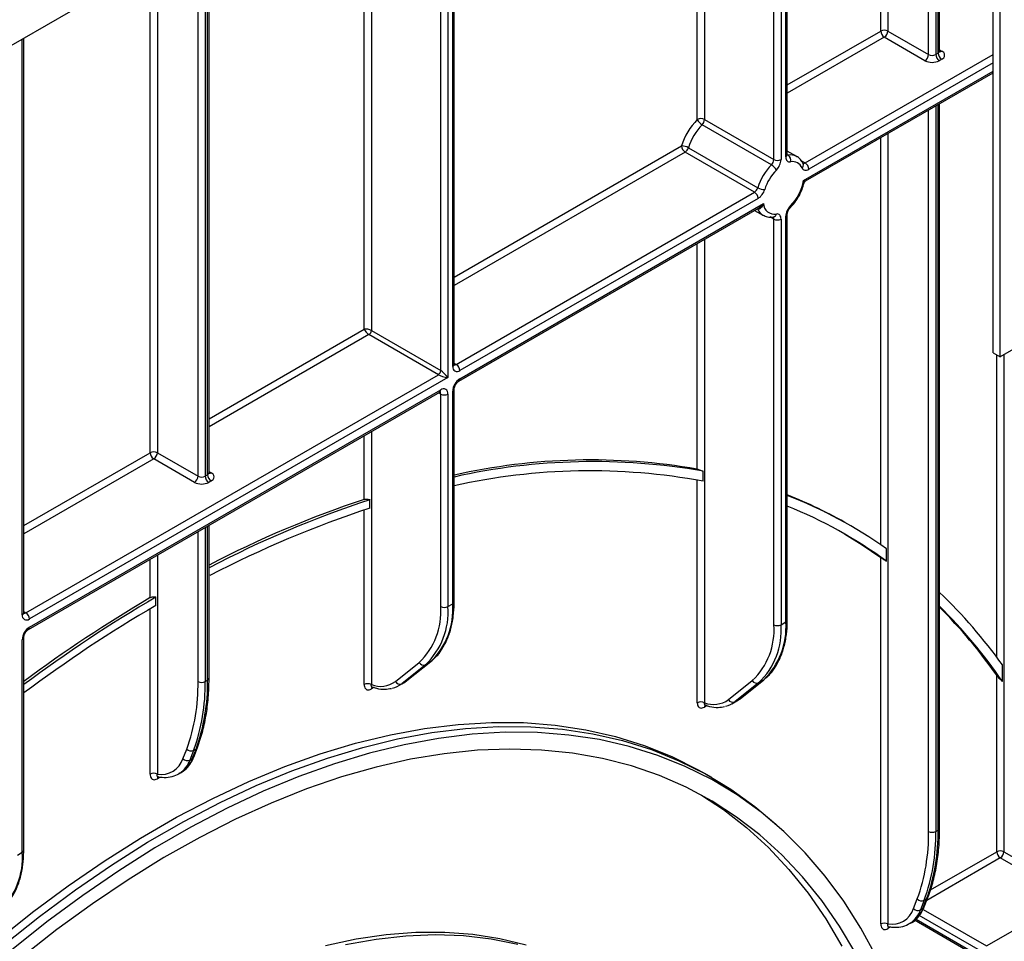
# Model space of a CAD drawing. Units: millimetres. Extents: x -166 to 664, y -32 to 370.
# Drawn here: x 343 to 372, y 164 to 191 of the extents above; entities that cross this region are included whole.
import ezdxf

# ---------------------------------------------------------------- set-up
doc = ezdxf.new("R2010")
doc.units = ezdxf.units.MM

msp = doc.modelspace()

# ---------------------------------------------------------------- linework, layer by layer
at = {"color": 7, "linetype": 'Continuous', "lineweight": 25}
for p, q in [((385.939606, 215.475717), (315.299639, 174.696132)), ((371.475434, 181.281178), (371.475434, 207.125728)), ((371.687566, 181.158717), (371.687566, 207.248189)), ((369.896861, 190.204827), (369.896861, 206.214437)), ((365.392591, 187.137823), (365.392591, 203.614177)), ((355.542593, 180.938595), (355.542593, 197.927895)), ((348.180104, 193.436757), (348.180104, 177.632142)), ((348.250815, 177.672962), (348.250815, 193.477578)), ((348.294749, 177.734193), (348.294749, 193.498796)), ((368.368003, 190.796723), (369.570084, 190.102776)), ((342.814671, 173.590922), (342.814671, 190.580222)), ((369.464018, 189.919064), (368.261937, 190.613011)), ((369.782216, 190.102776), (369.852927, 190.143596)), ((369.958993, 189.959885), (369.888282, 189.919064)), ((365.933863, 186.360816), (371.475434, 189.559896)), ((369.896861, 167.227871), (369.896861, 188.648606)), ((362.944494, 188.178743), (364.995103, 186.994951)), ((364.92593, 186.840185), (362.87532, 188.023977)), ((364.423549, 186.029573), (362.372939, 187.213365)), ((362.470547, 187.344267), (364.521157, 186.160475)), ((365.671839, 187.082663), (365.392591, 187.243869)), ((355.604725, 180.938575), (364.423549, 186.029573)), ((364.529615, 185.845862), (355.710791, 180.754863)), ((355.679719, 180.441224), (364.559885, 185.567635)), ((355.710791, 180.509901), (364.686338, 185.691374)), ((364.427894, 185.491438), (364.671921, 185.350565)), ((364.984911, 185.296841), (364.984195, 185.296903)), ((364.995103, 173.237862), (364.995103, 185.234174)), ((365.207235, 185.234174), (365.207235, 173.237862)), ((365.348657, 173.319503), (365.348657, 185.315815)), ((365.392591, 173.380733), (365.392591, 185.377046)), ((375.505942, 183.363019), (371.687566, 181.158717)), ((355.074395, 180.632422), (353.023786, 181.816214)), ((353.094496, 181.938688), (355.145106, 180.754896)), ((371.475434, 181.281178), (371.687566, 181.158717)), ((342.876803, 173.590902), (355.074395, 180.632422)), ((355.357238, 180.550761), (342.982869, 173.40719)), ((342.951797, 173.093551), (355.114034, 180.114661)), ((342.982869, 173.162228), (355.145106, 180.183338)), ((355.145106, 173.77382), (355.145106, 180.060837)), ((355.357238, 180.060837), (355.357238, 173.77382)), ((355.498659, 173.855461), (355.498659, 180.142478)), ((355.542593, 173.916692), (355.542593, 180.203708)), ((346.765891, 178.326089), (347.967972, 177.632142)), ((347.861906, 177.44843), (346.659825, 178.142377)), ((348.180104, 177.632142), (348.250815, 177.672962)), ((362.903072, 177.483905), (362.903072, 177.779032)), ((348.356881, 177.489251), (348.28617, 177.44843)), ((353.053075, 176.685141), (353.053075, 176.935971)), ((348.294749, 171.659632), (348.294749, 176.177972)), ((367.270299, 176.161229), (367.199588, 176.20205)), ((368.326581, 175.116662), (368.326581, 175.484762)), ((368.155871, 164.386899), (368.155871, 175.229671)), ((346.724469, 173.810757), (346.724469, 174.055723)), ((355.357238, 173.77382), (355.498659, 173.855461)), ((365.207235, 173.237862), (365.348657, 173.319503)), ((342.770737, 166.507788), (342.770737, 172.794805)), ((342.814671, 166.569019), (342.814671, 172.856035)), ((353.803376, 171.557699), (354.508194, 172.120782)), ((354.132115, 171.574935), (354.836933, 172.138018)), ((354.14449, 171.583377), (354.849308, 172.14646)), ((354.836933, 172.138018), (354.695512, 172.056377)), ((354.836933, 172.138018), (354.849308, 172.14646)), ((354.695512, 172.056377), (353.990694, 171.493295)), ((371.756049, 171.559518), (371.756049, 172.048961)), ((348.180104, 171.557581), (348.250815, 171.598402)), ((353.907262, 171.436326), (354.048683, 171.517967)), ((353.990694, 171.493295), (354.132115, 171.574935)), ((354.132115, 171.574935), (354.14449, 171.583377)), ((363.653374, 171.02174), (364.358192, 171.584823)), ((364.545509, 171.520419), (363.840691, 170.957336)), ((363.982112, 171.038977), (364.686931, 171.60206)), ((363.994487, 171.047419), (364.699305, 171.610502)), ((364.686931, 171.60206), (364.545509, 171.520419)), ((364.686931, 171.60206), (364.699305, 171.610502)), ((371.585339, 166.524725), (371.585339, 171.743697)), ((363.757259, 170.900368), (363.898681, 170.982009)), ((363.840691, 170.957336), (363.982112, 171.038977)), ((363.982112, 171.038977), (363.994487, 171.047419)), ((347.523454, 169.273651), (347.633219, 169.558534)), ((347.838954, 169.520336), (347.72919, 169.235453)), ((347.7999, 169.276273), (347.909665, 169.561156)), ((347.909665, 169.561156), (347.838954, 169.520336)), ((347.840201, 169.321772), (347.949965, 169.606655)), ((347.72919, 169.235453), (347.7999, 169.276273)), ((347.400182, 168.829075), (347.470893, 168.869895)), ((346.836601, 168.721996), (346.765891, 168.681176)), ((347.429495, 168.847019), (347.400182, 168.829075)), ((363.162066, 168.718173), (362.949933, 168.840634)), ((365.232568, 167.171219), (365.049974, 167.33723)), ((369.782216, 167.12582), (369.852927, 167.166641)), ((342.629316, 166.426147), (342.770737, 166.507788)), ((373.742014, 165.157222), (371.691405, 166.341014)), ((371.797471, 166.524725), (373.84808, 165.340934)), ((369.125566, 164.84189), (369.235331, 165.126773)), ((369.441066, 165.088575), (369.331302, 164.803692)), ((369.402012, 164.844513), (369.511777, 165.129395)), ((369.511777, 165.129395), (369.441066, 165.088575)), ((369.442313, 164.890011), (369.552077, 165.174894)), ((371.283236, 163.737799), (373.742014, 165.157222)), ((369.331302, 164.803692), (369.402012, 164.844513)), ((369.157632, 164.505895), (371.208242, 163.322103)), ((368.438713, 164.290235), (368.368003, 164.249415)), ((369.002294, 164.397314), (369.073005, 164.438134)), ((369.031607, 164.415258), (369.002294, 164.397314))]:
    msp.add_line(p, q, dxfattribs=at)
at = {"color": 8, "linetype": 'Continuous', "lineweight": 25}
for p, q in [((369.782216, 206.148254), (369.782216, 190.102776)), ((369.852927, 190.143596), (369.852927, 206.189075)), ((369.570084, 190.102776), (369.570084, 206.025793)), ((368.368003, 205.331846), (368.368003, 190.796723)), ((368.155871, 190.796723), (368.155871, 205.209385)), ((365.348657, 187.076592), (365.348657, 203.588815)), ((364.995103, 186.994951), (364.995103, 203.384713)), ((365.207235, 203.507174), (365.207235, 186.994951)), ((362.732362, 188.178743), (362.732362, 202.07846)), ((362.944494, 202.200921), (362.944494, 188.178743)), ((355.145106, 180.754896), (355.145106, 197.69843)), ((355.357238, 197.820891), (355.357238, 180.550761)), ((355.498659, 180.877364), (355.498659, 197.902532)), ((352.882364, 181.979515), (352.882364, 196.392177)), ((353.094496, 196.514638), (353.094496, 181.938688)), ((347.967972, 177.632142), (347.967972, 193.331993)), ((346.553759, 178.326089), (346.553759, 192.546613)), ((346.765891, 192.638046), (346.765891, 178.326089)), ((365.392591, 189.201515), (368.155871, 190.796723)), ((342.770737, 173.529691), (342.770737, 190.554859)), ((368.261937, 190.613011), (365.392591, 188.956573)), ((369.896861, 190.240675), (369.958993, 190.204807)), ((365.920212, 186.893578), (371.475434, 190.10054)), ((371.475434, 189.855598), (366.026278, 186.709867)), ((365.869554, 186.37443), (371.475434, 189.610635)), ((369.570084, 167.12582), (369.570084, 188.459961)), ((369.782216, 188.582423), (369.782216, 167.12582)), ((369.852927, 167.166641), (369.852927, 188.623243)), ((368.155871, 175.603556), (368.155871, 187.643553)), ((368.368003, 187.766014), (368.368003, 164.386899)), ((355.542593, 183.515233), (362.266873, 187.397077)), ((362.372939, 187.213365), (355.542593, 183.27029)), ((365.392591, 187.138723), (365.41783, 187.124153)), ((365.80914, 186.957698), (365.920212, 186.893578)), ((364.513181, 185.539431), (364.512105, 185.540052)), ((364.995103, 185.234174), (364.883117, 185.298822)), ((362.944494, 184.635089), (362.944494, 170.9298)), ((362.732362, 177.838956), (362.732362, 184.512628)), ((348.294749, 179.331141), (352.882364, 181.979515)), ((353.023786, 181.816214), (348.294749, 179.086199)), ((371.585339, 172.28203), (371.585339, 181.217732)), ((371.797471, 181.222164), (371.797471, 166.524725)), ((355.542593, 180.974443), (355.604725, 180.938575)), ((355.145106, 180.060837), (355.082952, 180.096718)), ((352.882364, 176.944177), (352.882364, 178.826346)), ((353.094496, 178.948807), (353.094496, 171.465758)), ((342.814671, 176.16756), (346.553759, 178.326089)), ((346.659825, 178.142377), (342.814671, 175.922617)), ((348.294749, 177.770041), (348.356881, 177.734173)), ((362.732362, 170.9298), (362.732362, 177.517501)), ((352.882364, 171.465758), (352.882364, 176.629537)), ((348.250815, 171.598402), (348.250815, 176.152609)), ((347.967972, 171.557581), (347.967972, 175.989327)), ((348.180104, 176.111789), (348.180104, 171.557581)), ((346.765891, 175.295381), (346.765891, 168.81866)), ((346.553759, 174.038024), (346.553759, 175.172919)), ((342.814671, 173.62677), (342.876803, 173.590902)), ((346.553759, 168.81866), (346.553759, 173.710605)), ((353.17018, 171.381474), (353.094496, 171.337783)), ((363.020178, 170.845516), (362.944494, 170.801824)), ((371.691405, 166.341014), (369.517942, 165.086301)), ((369.629739, 165.395782), (371.585339, 166.524725)), ((369.408126, 164.820278), (371.283236, 163.737799)), ((369.198657, 164.532951), (371.17717, 163.39078)), ((371.17717, 163.554088), (369.294454, 164.640957)), ((369.188715, 164.487951), (369.12656, 164.45207))]:
    msp.add_line(p, q, dxfattribs=at)
at = {"color": 7, "linetype": 'Continuous', "lineweight": 25, "flags": 128}
for points in [[(365.348657, 187.076592), (365.351101, 187.040926), (365.358377, 187.008903), (365.370316, 186.981262), (365.386645, 186.958639), (365.406986, 186.941556), (365.430872, 186.930406), (365.457751, 186.925446), (365.487004, 186.926791)], [(365.831061, 186.746278), (365.845224, 186.722659), (365.863245, 186.703986), (365.884739, 186.690657), (365.909249, 186.682957), (365.936252, 186.681049), (365.965174, 186.684975), (365.995397, 186.694649), (366.026278, 186.709867)], [(365.207235, 185.234174), (365.204791, 185.26984), (365.197516, 185.301863), (365.185576, 185.329504), (365.169247, 185.352127), (365.148906, 185.36921), (365.125021, 185.38036), (365.098142, 185.38532), (365.068888, 185.383975)], [(367.084925, 175.921771), (367.60427, 175.60399), (368.155871, 175.229671)], [(340.976184, 163.006585), (342.017725, 163.895113), (343.069781, 164.733021), (344.130039, 165.518467), (345.196169, 166.249725), (346.265828, 166.925186), (347.336664, 167.543366), (348.406322, 168.102907), (349.472453, 168.602577), (350.532711, 169.041279), (351.584767, 169.418049), (352.626308, 169.732058), (353.655044, 169.982615), (354.668713, 170.169171), (355.665089, 170.291315), (356.64198, 170.348778), (357.597238, 170.341435), (358.528765, 170.269301), (359.434512, 170.132535), (360.312488, 169.931437), (361.160764, 169.66645), (361.977475, 169.338157), (362.760825, 168.947277), (362.949933, 168.840634)], [(342.229857, 163.772652), (343.281913, 164.61056), (344.342171, 165.396006), (345.408302, 166.127264), (346.47796, 166.802725), (347.548796, 167.420905), (348.618454, 167.980445), (349.684585, 168.480116), (350.744843, 168.918818), (351.796899, 169.295588), (352.83844, 169.609597), (353.867176, 169.860154), (354.880845, 170.04671), (355.877221, 170.168854), (356.854112, 170.226317), (357.80937, 170.218974), (358.740897, 170.14684), (359.646644, 170.010074), (360.524621, 169.808976), (361.372896, 169.543989), (362.189607, 169.215695), (362.972957, 168.824816), (363.721224, 168.372211), (364.432763, 167.858875), (365.049974, 167.33723)], [(368.027212, 163.415855), (367.566583, 164.264006), (367.061241, 165.060188), (366.512295, 165.80265), (365.920952, 166.48976), (365.288513, 167.120008), (364.616368, 167.692009), (363.905993, 168.204504), (363.158951, 168.656368), (362.376885, 169.046607), (361.561512, 169.374363), (360.714625, 169.638916), (359.838086, 169.839684), (358.933823, 169.976226), (358.003822, 170.048242), (357.050127, 170.055574), (356.074836, 169.998205), (355.080093, 169.876261), (354.068083, 169.69001), (353.041032, 169.439863), (352.001197, 169.126369), (350.950864, 168.750216), (349.892342, 168.312232), (348.827958, 167.81338), (347.760051, 167.254756), (346.690969, 166.637588), (345.623062, 165.963233), (344.558678, 165.233173), (343.500156, 164.449014), (342.449823, 163.612478)], [(367.420984, 163.511728), (366.939165, 164.32237), (366.413357, 165.080128), (365.844733, 165.783311), (365.234563, 166.43035), (364.584207, 167.019801), (363.895117, 167.550349), (363.168831, 168.02081), (362.406969, 168.430134), (361.611232, 168.777408), (360.783394, 169.061858), (359.925303, 169.282847), (359.038874, 169.439884), (358.126085, 169.532618), (357.188972, 169.560841), (356.229627, 169.524491), (355.250191, 169.42365), (354.252848, 169.258541), (353.239824, 169.029534), (352.21338, 168.737139), (351.175806, 168.382009), (350.129418, 167.964936), (349.07655, 167.486852), (348.019551, 166.948822), (346.96078, 166.352047), (345.902601, 165.697859), (344.847373, 164.987718), (343.797452, 164.223209), (342.75518, 163.406036)], [(362.860671, 168.196085), (363.503696, 167.771951), (364.189017, 167.240326), (364.835772, 166.650205), (365.442525, 166.002896), (366.007932, 165.299836), (366.530737, 164.542583), (367.009781, 163.732817)], [(357.667485, 163.75635), (356.892946, 163.948283), (356.090279, 164.075886), (355.261722, 164.138801), (354.409584, 164.136855), (353.53624, 164.070052), (352.644125, 163.938579), (351.735724, 163.742802)], [(357.42529, 163.778688), (356.636412, 163.938512), (355.820515, 164.033804), (354.979875, 164.064299), (354.116833, 164.029913), (353.233796, 163.93074), (352.333224, 163.767058)]]:
    msp.add_lwpolyline(points, dxfattribs=at)
at = {"color": 8, "linetype": 'Continuous', "lineweight": 25, "flags": 128}
for points in [[(365.41783, 187.124153), (365.403204, 187.12348), (365.392053, 187.12529)], [(365.487004, 185.625347), (365.492163, 185.608276), (365.493048, 185.594214), (365.489625, 185.583701), (365.487293, 185.580803)], [(354.048683, 171.517967), (354.051206, 171.519431), (354.132115, 171.574935)], [(363.898681, 170.982009), (363.901203, 170.983472), (363.982112, 171.038977)], [(369.047341, 164.42406), (369.085175, 164.432886), (369.12656, 164.45207)]]:
    msp.add_lwpolyline(points, dxfattribs=at)
at = {"color": 7, "linetype": 'Continuous', "lineweight": 25}
for centre, radius, start, end in [((368.261937, 190.592016), 0.230553, 62.6096722, 117.3903278), ((368.386153, 190.807202), 0.230521, 182.6054785, 237.3945217), ((368.13772, 190.807202), 0.230521, 302.6054783, 357.3945215), ((370.083209, 190.154076), 0.230521, 182.6054785, 237.3945217), ((369.912515, 190.082346), 0.130985, 290.7834208, 69.2165792), ((369.339802, 190.113255), 0.230521, 302.6054783, 357.3945215), ((369.67615, 190.328478), 0.461107, 242.6096722, 297.3903278), ((369.67615, 190.307483), 0.230553, 242.6096722, 297.3903278), ((370.012499, 190.113255), 0.230521, 182.6054785, 237.3945217), ((364.109075, 186.829464), 1.927665, 135.5766101, 162.8750791), ((362.838428, 187.974036), 0.230553, 62.6096722, 117.3903278), ((363.061342, 188.339215), 0.366032, 206.0024758, 239.4552111), ((362.710347, 188.190554), 0.234445, 314.7228296, 357.1122303), ((364.072462, 186.850691), 1.67623, 135.5766101, 162.8750791), ((362.270679, 186.99259), 0.404505, 60.3891676, 90.5391015), ((362.497155, 187.407556), 0.230521, 182.6054785, 237.3945217), ((362.246243, 187.40968), 0.233648, 302.8370895, 343.7419826), ((364.760956, 187.006762), 0.234445, 314.7228296, 357.1122303), ((365.101169, 187.199658), 0.230553, 242.6096722, 297.3903278), ((364.738941, 187.018574), 0.46889, 314.7228296, 357.1122303), ((365.31423, 186.977039), 0.179932, 343.7840959, 54.8461445), ((365.546851, 186.622719), 0.309906, 23.4967775, 101.1346525), ((366.123072, 185.666899), 1.67623, 135.5766101, 162.8750791), ((366.086459, 185.688126), 1.424796, 135.5766101, 162.8750791), ((364.739908, 186.524947), 0.366032, 26.0024758, 59.4552111), ((365.795995, 186.699388), 0.230521, 2.6054785, 57.3945217), ((364.501909, 186.600651), 1.386229, 315.2861583, 350.6077773), ((364.296852, 186.225888), 0.233648, 302.8370895, 343.7419826), ((364.721026, 186.512153), 0.404505, 240.3891676, 270.5391015), ((364.276222, 186.238491), 0.467296, 302.8370895, 343.7419826), ((364.299332, 185.835382), 0.230521, 2.6054785, 57.3945217), ((365.016138, 185.710064), 0.330329, 183.2436032, 279.188992), ((365.816951, 185.292192), 0.46889, 134.7228296, 177.1122303), ((365.101169, 185.438881), 0.230553, 242.6096722, 297.3903278), ((352.940975, 181.945674), 0.15368, 302.6054783, 357.3945215), ((355.627982, 180.856386), 0.131013, 170.785963, 309.2032852), ((355.480509, 180.744384), 0.230521, 2.6054785, 57.3945217), ((354.991584, 180.761883), 0.15368, 302.6054783, 357.3945215), ((355.959224, 180.121519), 0.461041, 122.6054783, 177.3945215), ((355.227916, 180.081815), 0.131013, 350.785963, 129.2032852), ((355.251172, 180.265543), 0.230553, 242.6096722, 297.3903278), ((346.659825, 178.121382), 0.230553, 62.6096722, 117.3903278), ((346.784041, 178.336568), 0.230521, 182.6054785, 237.3945217), ((346.535608, 178.336568), 0.230521, 302.6054783, 357.3945215), ((359.580307, 159.722681), 18.388444, 80.1299022, 102.6843005), ((359.654451, 159.273478), 18.788536, 80.0432677, 102.6414556), ((347.73769, 177.642621), 0.230521, 302.6054783, 357.3945215), ((348.074038, 177.836849), 0.230553, 242.6096722, 297.3903278), ((348.410387, 177.642621), 0.230521, 182.6054785, 237.3945217), ((348.481097, 177.683442), 0.230521, 182.6054785, 237.3945217), ((348.310403, 177.611712), 0.130985, 290.7834208, 69.2165792), ((359.554484, 159.23767), 18.550961, 79.6006771, 102.4896501), ((348.074038, 177.857844), 0.461107, 242.6096722, 297.3903278), ((360.360275, 164.34981), 13.683997, 60.0129826, 68.4229624), ((360.440083, 164.330442), 13.660736, 54.7383373, 68.7439795), ((362.687632, 147.427501), 31.102693, 108.376186, 117.5649359), ((362.918529, 146.997434), 31.522107, 108.238271, 117.6404406), ((360.344503, 164.164821), 13.551989, 53.9141463, 68.1302449), ((362.775081, 147.010227), 31.226879, 108.1396756, 117.5764689), ((359.399636, 163.20638), 15.194479, 35.5885254, 46.3019457), ((368.426378, 137.018919), 42.926654, 120.3683938, 126.629546), ((368.379634, 137.029396), 42.965188, 120.5300212, 126.5137538), ((353.365616, 173.691115), 2.139365, 313.4511058, 4.4058068), ((342.90006, 173.508713), 0.131013, 170.785963, 309.2032852), ((368.28586, 137.018966), 42.64422, 120.371926, 126.676426), ((342.752587, 173.396711), 0.230521, 2.6054785, 57.3945217), ((353.092052, 173.615637), 2.059139, 313.4511058, 4.4058068), ((353.224195, 173.609474), 2.139365, 313.4511058, 4.4058068), ((355.251172, 173.978527), 0.230553, 242.6096722, 297.3903278), ((359.165549, 162.918996), 15.27021, 34.4607617, 45.3510377), ((359.08877, 162.958534), 15.275579, 35.1074501, 44.9648456), ((362.942049, 173.079679), 2.059139, 313.4511058, 4.4058068), ((363.074192, 173.073516), 2.139365, 313.4511058, 4.4058068), ((363.215614, 173.155156), 2.139365, 313.4511058, 4.4058068), ((365.101169, 173.442568), 0.230553, 242.6096722, 297.3903278), ((343.231302, 172.773846), 0.461041, 122.6054783, 177.3945215), ((354.63693, 172.190601), 0.14645, 208.4729763, 293.5786667), ((342.388364, 171.464371), 5.580386, 340.0302363, 0.9570657), ((342.49388, 171.46259), 5.687018, 340.0302363, 0.9570657), ((342.56459, 171.50341), 5.687018, 340.0302363, 0.9570657), ((348.074038, 171.762288), 0.230553, 242.6096722, 297.3903278), ((352.98843, 171.261052), 0.230553, 62.6096722, 117.3903278), ((353.364269, 172.164529), 0.749038, 248.8899983, 305.8897863), ((353.567075, 172.025786), 0.680441, 282.8330974, 308.5036888), ((353.932112, 171.627518), 0.14645, 208.4729763, 293.5786667), ((364.486928, 171.654642), 0.14645, 208.4729763, 293.5786667), ((362.838428, 170.725093), 0.230553, 62.6096722, 117.3903278), ((363.214267, 171.62857), 0.749038, 248.8899983, 305.8897863), ((363.417072, 171.489827), 0.680441, 282.8330974, 308.5036888), ((363.78211, 171.091559), 0.14645, 208.4729763, 293.5786667), ((347.762963, 169.684191), 0.180619, 224.0832308, 294.8804031), ((346.879117, 169.488308), 0.679153, 260.4030359, 341.5748818), ((347.653198, 169.399309), 0.180619, 224.0832308, 294.8804031), ((346.659825, 168.613953), 0.230553, 62.6096722, 117.3903278), ((363.990476, 167.03261), 5.580386, 340.0302363, 0.9570657), ((364.095992, 167.030829), 5.687018, 340.0302363, 0.9570657), ((364.166702, 167.07165), 5.687018, 340.0302363, 0.9570657), ((369.67615, 167.330527), 0.230553, 242.6096722, 297.3903278), ((371.691405, 166.320019), 0.230553, 62.6096722, 117.3903278), ((340.637694, 166.343442), 2.139365, 313.4511058, 4.4058068), ((371.815621, 166.535205), 0.230521, 182.6054785, 237.3945217), ((371.567188, 166.535205), 0.230521, 302.6054783, 357.3945215), ((369.365075, 165.252431), 0.180619, 224.0832308, 294.8804031), ((368.481229, 165.056547), 0.679153, 260.4030359, 341.5748818), ((369.25531, 164.967548), 0.180619, 224.0832308, 294.8804031), ((368.261937, 164.182192), 0.230553, 62.6096722, 117.3903278)]:
    msp.add_arc(centre, radius, start, end, dxfattribs=at)
at = {"color": 8, "linetype": 'Continuous', "lineweight": 25}
for centre, radius, start, end in [((369.821792, 190.212313), 0.075441, 294.3746583, 354.3052007), ((369.912825, 190.27238), 0.081839, 259.2606477, 304.3419713), ((365.317522, 187.145309), 0.075441, 294.3746583, 354.3052007), ((365.486982, 186.748854), 0.381616, 61.3732804, 100.4401273), ((365.754816, 186.830437), 0.11356, 312.1753632, 20.9917759), ((365.876533, 186.953369), 0.074045, 244.1089561, 306.1492189), ((364.869522, 185.677857), 0.382283, 201.2294534, 239.1344519), ((364.907856, 185.238878), 0.087374, 356.9140017, 36.7497217), ((364.961538, 185.403406), 0.109095, 282.3416802, 349.7401328), ((365.317492, 185.384567), 0.075486, 294.3842873, 354.1947945), ((355.467525, 180.946081), 0.075441, 294.3746583, 354.3052007), ((355.558758, 181.005586), 0.081262, 258.1859012, 304.4490553), ((355.635614, 180.502525), 0.075538, 305.887482, 5.6038521), ((355.073753, 180.174253), 0.071929, 304.0563508, 7.2558296), ((355.063957, 180.067125), 0.081392, 355.5693198, 41.5982944), ((355.467484, 180.211242), 0.075501, 294.3876371, 354.1564223), ((348.21968, 177.741679), 0.075441, 294.3746583, 354.3052007), ((348.310736, 177.801683), 0.081773, 259.1401612, 304.3540202), ((355.467525, 173.924178), 0.075441, 294.3746583, 354.3052007), ((342.739603, 173.598408), 0.075441, 294.3746583, 354.3052007), ((342.830836, 173.657913), 0.081262, 258.1859012, 304.4490553), ((365.317522, 173.388219), 0.075441, 294.3746583, 354.3052007), ((342.907692, 173.154852), 0.075538, 305.887482, 5.6038521), ((342.739562, 172.863569), 0.075501, 294.3876371, 354.1564223), ((348.21968, 171.667118), 0.075441, 294.3746583, 354.3052007), ((353.178312, 171.343293), 0.083997, 140.1322941, 183.7616204), ((363.02831, 170.807335), 0.083997, 140.1322941, 183.7616204), ((347.8663, 169.640164), 0.090126, 298.7606028, 338.1471247), ((346.991167, 169.49504), 0.782344, 304.0748064, 340.6215254), ((347.068166, 169.532319), 0.775238, 301.297897, 340.7142452), ((347.756539, 169.355278), 0.090121, 298.7600134, 338.1745992), ((346.852691, 168.686016), 0.086935, 143.154522, 183.1915834), ((369.821792, 167.235357), 0.075441, 294.3746583, 354.3052007), ((342.739603, 166.576505), 0.075441, 294.3746583, 354.3052007), ((369.468413, 165.208403), 0.090126, 298.7606028, 338.1471247), ((368.593279, 165.063279), 0.782344, 304.0748064, 340.6215254), ((368.670278, 165.100558), 0.775238, 301.297897, 340.7142452), ((369.358651, 164.923517), 0.090121, 298.7600134, 338.1745992), ((368.454803, 164.254255), 0.086935, 143.154522, 183.1915834)]:
    msp.add_arc(centre, radius, start, end, dxfattribs=at)
at = {"color": 7, "linetype": 'Continuous', "lineweight": 25}
for centre, major_axis, ratio, start_param, end_param in [((352.98843, 181.918285), (0.149489, -0.033531), 0.36890187, 0.86795603, 2.438752357), ((352.98843, 181.918285), (-0.103781, 0.112699), 0.369020171, 0.70288642, 2.273682746), ((355.251172, 180.611992), (0.205922, -0.050963), 0.19237751, 3.72958732, 5.300383646), ((355.251172, 180.611992), (-0.147085, 0.15287), 0.192492992, 4.124447684, 5.69524401)]:
    msp.add_ellipse(centre, major_axis=major_axis, ratio=ratio, start_param=start_param, end_param=end_param, dxfattribs=at)
for points, knots in [([(369.90078, 190.185349), (369.901142, 190.184913), (369.902629, 190.183125), (369.895775, 190.196473), (369.897458, 190.202619), (369.89777, 190.203762)], [0, 0, 0, 0, 0.207828222, 0.852720059, 1, 1, 1, 1]), ([(365.394301, 187.116663), (365.394687, 187.11618), (365.39702, 187.113257), (365.392799, 187.122137), (365.392639, 187.13417), (365.392591, 187.137823)], [0, 0, 0, 0, 0.121377058, 0.733271293, 1, 1, 1, 1]), ([(365.860872, 186.871048), (365.843576, 186.902101), (365.800104, 186.980148), (365.732319, 187.056145), (365.674952, 187.077681), (365.666986, 187.080672)], [0, 0, 0, 0, 0.362653855, 0.91150354, 1, 1, 1, 1]), ([(365.891183, 186.301931), (365.89131, 186.30333), (365.8925, 186.316445), (365.906739, 186.340287), (365.925441, 186.354103), (365.934459, 186.360765)], [0, 0, 0, 0, 0.058244129, 0.545900581, 1, 1, 1, 1]), ([(365.487304, 185.580814), (365.51665, 185.611979), (365.601133, 185.701701), (365.722081, 185.877024), (365.83208, 186.093205), (365.870462, 186.23699), (365.888225, 186.303532)], [0, 0, 0, 0, 0.1567540813, 0.4512785407, 0.7460563165, 1, 1, 1, 1]), ([(364.686338, 185.691374), (364.686193, 185.690939), (364.676222, 185.661105), (364.657632, 185.61801), (364.62245, 185.568233), (364.595766, 185.545052), (364.568111, 185.532321), (364.543268, 185.527076), (364.523134, 185.535344), (364.513181, 185.539431)], [0, 0, 0, 0, 0.004680635, 0.320933816, 0.482961551, 0.681804248, 0.733767561, 0.86839411, 1, 1, 1, 1]), ([(365.392591, 185.377046), (365.393157, 185.387413), (365.394347, 185.409191), (365.407374, 185.456604), (365.431558, 185.509027), (365.460864, 185.552569), (365.480436, 185.573476), (365.487304, 185.580814)], [0, 0, 0, 0, 0.18996682, 0.399067658, 0.62829347, 0.869555977, 1, 1, 1, 1]), ([(364.676268, 185.35324), (364.718226, 185.33191), (364.813051, 185.283705), (364.923393, 185.292138), (364.984911, 185.296841)], [0, 0, 0, 0, 0.442477748, 1, 1, 1, 1]), ([(355.545089, 180.917163), (355.544642, 180.917741), (355.543842, 180.918777), (355.542976, 180.932525), (355.542593, 180.938595)], [0, 0, 0, 0, 0.558549799, 1, 1, 1, 1]), ([(355.542593, 180.203708), (355.543161, 180.214078), (355.544353, 180.235863), (355.557361, 180.283221), (355.581626, 180.335882), (355.615931, 180.386385), (355.652529, 180.423592), (355.671577, 180.435944), (355.679719, 180.441224)], [0, 0, 0, 0, 0.1474900373, 0.3098357054, 0.4878063825, 0.6751223362, 0.8611289269, 1, 1, 1, 1]), ([(355.114034, 180.114661), (355.12147, 180.118074), (355.133837, 180.123751), (355.133125, 180.123338), (355.132841, 180.123174)], [0, 0, 0, 0, 0.601320017, 1, 1, 1, 1]), ([(348.298668, 177.714715), (348.299029, 177.714279), (348.300514, 177.712493), (348.293649, 177.725902), (348.295358, 177.732086), (348.295686, 177.733273)], [0, 0, 0, 0, 0.206593883, 0.847655562, 1, 1, 1, 1]), ([(362.732362, 177.838956), (362.735807, 177.83827), (362.753774, 177.834694), (362.791453, 177.824102), (362.844989, 177.804735), (362.882231, 177.788874), (362.899951, 177.780506), (362.903072, 177.779032)], [0, 0, 0, 0, 0.08207862, 0.427965073, 0.7113414, 0.949161072, 1, 1, 1, 1]), ([(352.882364, 176.944177), (352.886542, 176.94542), (352.903278, 176.950396), (352.939456, 176.954604), (352.991085, 176.951733), (353.029906, 176.943565), (353.049313, 176.937204), (353.053075, 176.935971)], [0, 0, 0, 0, 0.093892031, 0.376131353, 0.657270327, 0.933556424, 1, 1, 1, 1]), ([(368.155871, 175.229671), (368.16061, 175.226306), (368.183333, 175.210167), (368.226307, 175.180918), (368.282638, 175.144186), (368.312992, 175.125048), (368.326235, 175.116876), (368.326581, 175.116662)], [0, 0, 0, 0, 0.118547087, 0.568442408, 0.807931483, 0.994973222, 1, 1, 1, 1]), ([(346.553759, 174.038024), (346.558099, 174.040394), (346.574743, 174.049484), (346.610471, 174.060708), (346.66094, 174.065656), (346.699917, 174.061918), (346.719879, 174.056881), (346.724469, 174.055723)], [0, 0, 0, 0, 0.096615039, 0.370493569, 0.644363, 0.918224509, 1, 1, 1, 1]), ([(355.179957, 172.514894), (355.23248, 172.603137), (355.34097, 172.785408), (355.452001, 173.113799), (355.52297, 173.476472), (355.541907, 173.752666), (355.542526, 173.900502), (355.542593, 173.916692)], [0, 0, 0, 0, 0.232703248, 0.48065814, 0.730985656, 0.970539511, 1, 1, 1, 1]), ([(342.817166, 173.56949), (342.81672, 173.570068), (342.81592, 173.571104), (342.815054, 173.584852), (342.814671, 173.590922)], [0, 0, 0, 0, 0.558549799, 1, 1, 1, 1]), ([(365.029954, 171.978935), (365.082478, 172.067179), (365.190967, 172.24945), (365.301999, 172.577841), (365.372968, 172.940514), (365.391904, 173.216708), (365.392523, 173.364543), (365.392591, 173.380733)], [0, 0, 0, 0, 0.232703248, 0.48065814, 0.730985656, 0.970539511, 1, 1, 1, 1]), ([(342.814671, 172.856035), (342.815239, 172.866405), (342.816431, 172.88819), (342.829439, 172.935548), (342.853704, 172.988209), (342.888009, 173.038712), (342.924607, 173.075919), (342.943655, 173.088271), (342.951797, 173.093551)], [0, 0, 0, 0, 0.147490037, 0.309835705, 0.487806382, 0.675122336, 0.861128927, 1, 1, 1, 1]), ([(354.849308, 172.14646), (354.891554, 172.183336), (355.010146, 172.286852), (355.12287, 172.40968), (355.177305, 172.510006), (355.179957, 172.514894)], [0, 0, 0, 0, 0.3448583485, 0.9680815164, 1, 1, 1, 1]), ([(364.699305, 171.610502), (364.741551, 171.647377), (364.860143, 171.750894), (364.972868, 171.873721), (365.027302, 171.974047), (365.029954, 171.978935)], [0, 0, 0, 0, 0.344858349, 0.968081516, 1, 1, 1, 1]), ([(347.949965, 169.606655), (347.979652, 169.688053), (348.065329, 169.92297), (348.173485, 170.341703), (348.258757, 170.871642), (348.291602, 171.317186), (348.294067, 171.585405), (348.294749, 171.659632)], [0, 0, 0, 0, 0.1353162003, 0.3905269258, 0.6461268259, 0.9020682944, 1, 1, 1, 1]), ([(354.018158, 171.509149), (354.039528, 171.517687), (354.085334, 171.535987), (354.12391, 171.566891), (354.14449, 171.583377)], [0, 0, 0, 0, 0.46651445, 1, 1, 1, 1]), ([(371.585339, 171.743697), (371.587196, 171.74109), (371.610604, 171.708231), (371.654711, 171.654813), (371.718813, 171.590621), (371.748084, 171.566172), (371.756049, 171.559518)], [0, 0, 0, 0, 0.050033614, 0.63056075, 0.89946505, 1, 1, 1, 1]), ([(352.882364, 171.465758), (352.883585, 171.446212), (352.886479, 171.399875), (352.913309, 171.34471), (352.96124, 171.310678), (353.023993, 171.305132), (353.070993, 171.326898), (353.094496, 171.337783)], [0, 0, 0, 0, 0.156505082, 0.371023446, 0.581720328, 0.790832839, 1, 1, 1, 1]), ([(353.104215, 171.40103), (353.150477, 171.386345), (353.283373, 171.344162), (353.4839, 171.317014), (353.626199, 171.344358), (353.68944, 171.356511)], [0, 0, 0, 0, 0.228796172, 0.657261086, 1, 1, 1, 1]), ([(353.107289, 171.39814), (353.107469, 171.398487), (353.107793, 171.399113), (353.115523, 171.395867), (353.118969, 171.39442)], [0, 0, 0, 0, 0.554146968, 1, 1, 1, 1]), ([(362.732362, 170.9298), (362.733582, 170.910254), (362.736476, 170.863917), (362.763306, 170.808751), (362.811238, 170.774719), (362.87399, 170.769174), (362.92099, 170.79094), (362.944494, 170.801824)], [0, 0, 0, 0, 0.156505082, 0.371023446, 0.581720328, 0.790832839, 1, 1, 1, 1]), ([(363.868155, 170.973191), (363.889525, 170.981728), (363.935332, 171.000029), (363.973908, 171.030932), (363.994487, 171.047419)], [0, 0, 0, 0, 0.46651445, 1, 1, 1, 1]), ([(362.954213, 170.865071), (363.000474, 170.850387), (363.13337, 170.808203), (363.333898, 170.781055), (363.476197, 170.8084), (363.539437, 170.820552)], [0, 0, 0, 0, 0.228796172, 0.657261086, 1, 1, 1, 1]), ([(362.957287, 170.862182), (362.957466, 170.862528), (362.95779, 170.863154), (362.96552, 170.859909), (362.968966, 170.858462)], [0, 0, 0, 0, 0.554146968, 1, 1, 1, 1]), ([(347.438685, 168.852676), (347.500773, 168.891559), (347.625059, 168.969394), (347.756922, 169.135455), (347.814686, 169.264689), (347.840201, 169.321772)], [0, 0, 0, 0, 0.357864065, 0.716367478, 1, 1, 1, 1]), ([(346.553759, 168.81866), (346.555322, 168.795489), (346.558718, 168.745174), (346.58788, 168.688316), (346.635673, 168.654963), (346.697073, 168.649382), (346.742946, 168.670575), (346.765891, 168.681176)], [0, 0, 0, 0, 0.182287755, 0.395839427, 0.5997437339, 0.7998040138, 1, 1, 1, 1]), ([(346.768918, 168.745318), (346.81484, 168.737439), (346.945237, 168.715066), (347.148902, 168.729052), (347.327681, 168.778061), (347.409363, 168.840168), (347.430322, 168.856104)], [0, 0, 0, 0, 0.190234307, 0.540169745, 0.882011962, 1, 1, 1, 1]), ([(346.780457, 168.742317), (346.780535, 168.742821), (346.78064, 168.743493), (346.786112, 168.741319), (346.787479, 168.740776)], [0, 0, 0, 0, 0.750270577, 1, 1, 1, 1]), ([(369.552077, 165.174894), (369.581764, 165.256292), (369.667441, 165.49121), (369.775597, 165.909942), (369.860869, 166.439881), (369.893714, 166.885425), (369.896179, 167.153644), (369.896861, 167.227871)], [0, 0, 0, 0, 0.1353162, 0.390526926, 0.646126826, 0.902068294, 1, 1, 1, 1]), ([(342.452035, 165.167221), (342.504558, 165.255464), (342.613048, 165.437735), (342.724079, 165.766126), (342.795048, 166.128799), (342.813985, 166.404993), (342.814603, 166.552829), (342.814671, 166.569019)], [0, 0, 0, 0, 0.232703248, 0.48065814, 0.730985656, 0.970539511, 1, 1, 1, 1]), ([(369.040797, 164.420915), (369.102885, 164.459798), (369.227171, 164.537633), (369.359034, 164.703694), (369.416798, 164.832928), (369.442313, 164.890011)], [0, 0, 0, 0, 0.357864065, 0.716367478, 1, 1, 1, 1]), ([(368.155871, 164.386899), (368.157434, 164.363728), (368.16083, 164.313413), (368.189992, 164.256555), (368.237785, 164.223202), (368.299185, 164.217621), (368.345058, 164.238815), (368.368003, 164.249415)], [0, 0, 0, 0, 0.182287755, 0.395839427, 0.599743734, 0.799804014, 1, 1, 1, 1]), ([(368.37103, 164.313557), (368.416952, 164.305678), (368.547349, 164.283305), (368.751014, 164.297291), (368.929793, 164.3463), (369.011475, 164.408407), (369.032434, 164.424343)], [0, 0, 0, 0, 0.190234307, 0.540169745, 0.882011962, 1, 1, 1, 1]), ([(368.382569, 164.310556), (368.382647, 164.31106), (368.382752, 164.311732), (368.388224, 164.309558), (368.389591, 164.309015)], [0, 0, 0, 0, 0.750270577, 1, 1, 1, 1])]:
    msp.add_open_spline(points, degree=3, knots=knots, dxfattribs=at)
at = {"color": 8, "linetype": 'Continuous', "lineweight": 25}
for points, knots in [([(365.890281, 186.302971), (365.890486, 186.303267), (365.89356, 186.307704), (365.888748, 186.331018), (365.879625, 186.355807), (365.869699, 186.374162), (365.869554, 186.37443)], [0, 0, 0, 0, 0.023425782, 0.351054572, 0.990535504, 1, 1, 1, 1]), ([(365.869554, 186.37443), (365.869828, 186.374361), (365.879574, 186.371917), (365.897231, 186.367515), (365.917667, 186.362961), (365.93188, 186.36014), (365.932671, 186.361876), (365.932961, 186.362514)], [0, 0, 0, 0, 0.007941394, 0.282859778, 0.552972265, 0.835527614, 1, 1, 1, 1]), ([(364.558938, 185.569301), (364.567194, 185.573611), (364.589961, 185.5855), (364.621881, 185.614927), (364.655994, 185.650962), (364.676291, 185.677277), (364.686064, 185.690989), (364.686338, 185.691374)], [0, 0, 0, 0, 0.161338689, 0.444953779, 0.716079339, 0.992028822, 1, 1, 1, 1]), ([(353.119327, 171.395964), (353.119104, 171.39597), (353.109341, 171.396242), (353.098351, 171.41057), (353.090136, 171.434855), (353.093194, 171.456532), (353.094496, 171.465758)], [0, 0, 0, 0, 0.008241056, 0.36120277, 0.728084638, 1, 1, 1, 1]), ([(362.969324, 170.860005), (362.969101, 170.860012), (362.959338, 170.860283), (362.948349, 170.874612), (362.940133, 170.898897), (362.943192, 170.920573), (362.944494, 170.9298)], [0, 0, 0, 0, 0.008241056, 0.36120277, 0.728084638, 1, 1, 1, 1]), ([(346.787485, 168.743081), (346.785313, 168.743073), (346.773782, 168.743029), (346.763042, 168.757934), (346.757487, 168.783869), (346.763206, 168.807543), (346.765891, 168.81866)], [0, 0, 0, 0, 0.070334592, 0.373387647, 0.705771098, 1, 1, 1, 1]), ([(368.389597, 164.311321), (368.387425, 164.311312), (368.375894, 164.311268), (368.365154, 164.326173), (368.359599, 164.352108), (368.365318, 164.375783), (368.368003, 164.386899)], [0, 0, 0, 0, 0.070334592, 0.373387647, 0.705771098, 1, 1, 1, 1])]:
    msp.add_open_spline(points, degree=3, knots=knots, dxfattribs=at)

doc.saveas('drawing.dxf')
